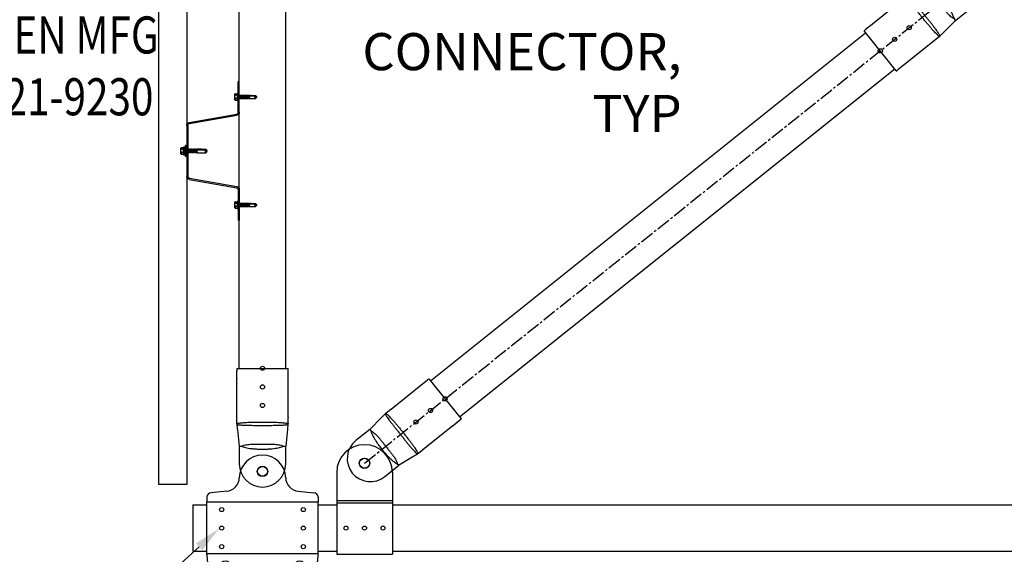
# Model space of a CAD drawing. Units: inches. Extents: x -60 to 183, y -27 to 103.
# Drawn here: x -1 to 52, y 17 to 46 of the extents above; entities that cross this region are included whole.
import ezdxf
from ezdxf import colors
from ezdxf.entities.mleader import LeaderData, LeaderLine
from ezdxf.math import Vec2, Vec3

# ---------------------------------------------------------------- set-up
doc = ezdxf.new("R2010")
doc.units = ezdxf.units.IN
doc.header["$MEASUREMENT"] = 0
for name, pattern in [('CENTER', [0.6, 0.375, -0.075, 0.075, -0.075]), ('CENTER2', [1.125, 0.75, -0.125, 0.125, -0.125]), ('HIDDEN2', [0.1875, 0.125, -0.0625])]:
    doc.linetypes.add(name, pattern=pattern)
for name, color, linetype in [('RS Centerline', 4, 'CENTER'), ('rs dims', 2, 'Continuous'), ('rs fasteners', 1, 'Continuous'), ('rs frames', 4, 'Continuous'), ('rs panels', 1, 'Continuous'), ('rs superhat', 3, 'Continuous')]:
    doc.layers.add(name, color=color, linetype=linetype)
for name, color, linetype, plot in [('RS No Plot', 96, 'Continuous', False), ('rs vport', 84, 'Continuous', False), ('vport', 96, 'Continuous', False)]:
    doc.layers.add(name, color=color, linetype=linetype, plot=plot)
doc.styles.add('rs 16', font='verdana.ttf', dxfattribs={"height": 2})
doc.styles.add('rs ldr', font='verdana.ttf', dxfattribs={"width": 0.8})

# ---------------------------------------------------------------- blocks, each defined once
blk = doc.blocks.new('*U30')
blk.add_circle((0, 0), 0.156)
blk = doc.blocks.new('*U31')
at = {"color": 0, "linetype": 'ByBlock', "lineweight": -2, "transparency": 16777216}
for p, rotation in [((5328.719, 1883.833), 19.99999999999999), ((5329.916, 1883.833), 340), ((5327.802, 1883.063), 60.00000000000001), ((5328.193, 1883.529), 40.00000000000001), ((5330.442, 1883.529), 320), ((5330.833, 1883.063), 300.0000000000001), ((5327.594, 1882.492), 80.00000000000001), ((5331.041, 1882.492), 280), ((5327.594, 1881.884), 99.99999999999999), ((5331.041, 1881.884), 260), ((5327.802, 1881.313), 120), ((5330.833, 1881.313), 240), ((5328.193, 1880.848), 140), ((5328.719, 1880.544), 160), ((5329.318, 1880.438), 180), ((5329.916, 1880.544), 200), ((5330.442, 1880.848), 220)]:
    blk.add_blockref('*U30', p, dxfattribs=dict(at, rotation=rotation))
blk.add_blockref('*U30', (5329.318, 1883.938), dxfattribs=at)
blk = doc.blocks.new('A10')
for p, q in [((-1.926, 10.906), (-2.774, 10.823)), ((1.926, 10.906), (2.774, 10.823)), ((-3, 10.574), (-3, 10.323)), ((-3, 7.473), (-3, 10.323)), ((3, 10.318), (-3, 10.318)), ((3, 10.574), (3, 10.323)), ((3, 7.473), (3, 10.323)), ((2.994, 7.525), (-2.994, 7.525)), ((-2.501, 2.718), (-2.501, 2.598)), ((2.501, 2.718), (2.501, 2.598)), ((-3.37, 0.193), (-3.252, 2.31)), ((-2.952, 2.593), (2.951, 2.593)), ((3.25, 2.31), (3.37, 0.193)), ((3.37, 0.193), (-3.37, 0.193))]:
    blk.add_line(p, q)
for centre, radius in [((0, 11.973), 0.266), ((-2.2, 9.913), 0.11), ((2.2, 9.913), 0.11), ((-2.2, 8.913), 0.11), ((2.2, 8.913), 0.11), ((-2.2, 7.913), 0.11), ((2.2, 7.913), 0.11), ((-2, 6.848), 0.305), ((2, 6.848), 0.305), ((0, 6.723), 0.122), ((-1.516, 5.848), 0.122), ((1.516, 5.848), 0.122), ((0, 4.973), 0.266), ((0, 4.973), 0.258), ((-1.516, 4.098), 0.122), ((1.516, 4.098), 0.122), ((0, 3.223), 0.122)]:
    blk.add_circle(centre, radius)
for centre, radius, start, end in [((0, 11.598), 1.25, 1.5513, 178.4487), ((-1.999, 11.652), 0.75, 275.5705, 358.4487), ((1.999, 11.652), 0.75, 181.5513, 264.4295), ((-2.75, 10.574), 0.25, 95.5705, 180), ((2.75, 10.574), 0.25, 0, 84.4295), ((0, 7.473), 3, 180, 221.4908), ((0, 7.473), 3, 318.5092, 0), ((-2.996, 4.823), 1, 2.866, 41.4908), ((2.996, 4.823), 1, 138.5092, 177.134), ((-3.495, 4.784), 1.5, 332.5486, 3.0934), ((0, 4.973), 2, 182.866, 357.134), ((3.495, 4.786), 1.5, 176.9336, 207.4784), ((0.478, 2.72), 2.978, 152.5486, 180.0353), ((-0.477, 2.72), 2.977, 359.9646, 27.4784), ((-2.952, 2.293), 0.3, 90, 176.784), ((2.951, 2.293), 0.3, 3.2195, 90)]:
    blk.add_arc(centre, radius, start, end)
at = {"layer": 'RS No Plot'}
for p, q in [((-3.251, 0.187), (-3.132, 2.304)), ((-2.952, 2.473), (2.951, 2.473)), ((-2.692, 2.593), (-2.692, 2.473)), ((-2.349, 2.593), (-2.349, 2.473)), ((-1.432, 2.593), (-1.432, 2.473)), ((-1.089, 2.593), (-1.089, 2.473)), ((1.088, 2.593), (1.088, 2.473)), ((1.431, 2.593), (1.431, 2.473)), ((2.348, 2.593), (2.348, 2.473)), ((2.691, 2.593), (2.691, 2.473)), ((3.131, 2.304), (3.25, 0.187))]:
    blk.add_line(p, q, dxfattribs=at)
for centre, start, end in [((-2.952, 2.293), 90, 176.784), ((2.951, 2.293), 3.2195, 90)]:
    blk.add_arc(centre, 0.18, start, end, dxfattribs=at)
blk.add_blockref('*U31', (-5329.318, -1877.215))
blk = doc.blocks.new('C15')
at = {"linetype": 'Continuous'}
for p, q in [((-5.556, -1.384), (-5.556, 1.384)), ((-5.001, 1.39), (-5.431, 1.39)), ((-2.945, 1.389), (-4.99, 1.389)), ((-2.609, 1.39), (-2.912, 1.39)), ((-2.573, 1.389), (-2.597, 1.389)), ((-2.255, 1.355), (-1.356, 1.25)), ((-1.356, 1.152), (-1.356, 1.25)), ((-0.406, 1.25), (-1.356, 1.25)), ((-5.001, -1.39), (-5.431, -1.39)), ((-2.945, -1.389), (-4.99, -1.389)), ((-2.609, -1.39), (-2.912, -1.39)), ((-2.573, -1.389), (-2.597, -1.389)), ((-2.255, -1.355), (-1.356, -1.25)), ((-1.356, -1.25), (-1.356, -1.152)), ((-1.356, -1.25), (-0.406, -1.25))]:
    blk.add_line(p, q, dxfattribs=at)
for centre, radius in [((-4.556, 0), 0.113), ((-3.556, 0), 0.113), ((0, 0), 0.281)]:
    blk.add_circle(centre, radius, dxfattribs=at)
blk.add_arc((-0.406, 0), 1.25, 270, 90, dxfattribs=at)
for points, start_tangent, end_tangent in [([(-5.442, 1.39), (-5.455, 1.39), (-5.479, 1.39), (-5.5, 1.39), (-5.519, 1.39), (-5.535, 1.389), (-5.547, 1.388), (-5.554, 1.386), (-5.556, 1.384)], (-1, -0.000016), (0, -1)), ([(-5.431, 1.39), (-5.442, 1.39)], (-1, 0), (-1, -0.000016)), ([(-4.99, 1.389), (-4.996, 1.39), (-5.001, 1.39)], (-0.993096, 0.117301), (-1, 0)), ([(-2.945, 1.389), (-2.929, 1.39), (-2.917, 1.39)], (0.999236, 0.039073), (0.999979, 0.006517)), ([(-2.917, 1.39), (-2.912, 1.39)], (0.999979, 0.006517), (1, 0)), ([(-2.573, -1.389), (-2.583, -1.37), (-2.595, -1.324), (-2.608, -1.252), (-2.621, -1.15), (-2.632, -1.021), (-2.642, -0.868), (-2.649, -0.696), (-2.655, -0.509), (-2.659, -0.31), (-2.661, -0.104), (-2.661, 0.104), (-2.659, 0.31), (-2.655, 0.509), (-2.649, 0.696), (-2.642, 0.868), (-2.632, 1.021), (-2.621, 1.15), (-2.608, 1.252), (-2.595, 1.324), (-2.583, 1.37), (-2.573, 1.389)], (-0.850075, 0.526661), (0.850074, 0.526664)), ([(-2.597, 1.389), (-2.603, 1.39), (-2.609, 1.39)], (-0.993096, 0.117301), (-1, 0)), ([(-2.54, 1.387), (-2.556, 1.389), (-2.573, 1.389)], (-0.991439, 0.130571), (-1, 0)), ([(-2.255, 1.355), (-2.347, 1.364), (-2.442, 1.375), (-2.54, 1.387)], (-0.996023, 0.089099), (-0.991439, 0.130571)), ([(-2.54, -1.387), (-2.529, -1.364), (-2.518, -1.311), (-2.507, -1.23), (-2.498, -1.119), (-2.491, -0.983), (-2.487, -0.829), (-2.485, -0.66), (-2.483, -0.48), (-2.483, -0.291), (-2.483, -0.098), (-2.483, 0.098), (-2.483, 0.291), (-2.483, 0.48), (-2.485, 0.66), (-2.487, 0.829), (-2.491, 0.983), (-2.498, 1.119), (-2.507, 1.23), (-2.518, 1.311), (-2.529, 1.364), (-2.54, 1.387)], (0.745693, 0.66629), (-0.745696, 0.666287)), ([(-1.356, -1.152), (-1.408, -1.008), (-1.439, -0.874), (-1.455, -0.733), (-1.462, -0.577), (-1.465, -0.404), (-1.466, -0.207), (-1.466, 0.012), (-1.466, 0.221), (-1.465, 0.408), (-1.462, 0.579), (-1.455, 0.733), (-1.439, 0.874), (-1.408, 1.008), (-1.356, 1.152)], (-0.339787, 0.940502), (0.339775, 0.940507)), ([(-1.356, -1.152), (-1.319, -1.034), (-1.286, -0.91), (-1.256, -0.768), (-1.232, -0.605), (-1.214, -0.423), (-1.203, -0.216), (-1.199, 0.013), (-1.203, 0.231), (-1.215, 0.428), (-1.233, 0.607), (-1.256, 0.768), (-1.286, 0.91), (-1.319, 1.034), (-1.356, 1.152)], (0.300177, 0.953883), (-0.300214, 0.953872)), ([(-5.556, -1.384), (-5.554, -1.386), (-5.547, -1.388), (-5.535, -1.389), (-5.519, -1.39), (-5.5, -1.39), (-5.479, -1.39), (-5.455, -1.39), (-5.447, -1.39)], (0, -1), (1, -0.000115)), ([(-5.447, -1.39), (-5.431, -1.39)], (1, -0.000115), (1, 0)), ([(-5.431, -1.39), (-5.439, -1.39)], (-1, 0), (-1, -0.000013)), ([(-5.001, -1.39), (-4.996, -1.39), (-4.99, -1.389)], (1, 0), (0.993096, 0.117301)), ([(-2.912, -1.39), (-2.929, -1.39), (-2.945, -1.389)], (-1, 0), (-0.999236, 0.039073)), ([(-2.609, -1.39), (-2.603, -1.39), (-2.597, -1.389)], (1, 0), (0.993096, 0.117301)), ([(-2.573, -1.389), (-2.556, -1.389), (-2.54, -1.387)], (1, 0), (0.991439, 0.130571)), ([(-2.54, -1.387), (-2.442, -1.375), (-2.347, -1.364), (-2.255, -1.355)], (0.991439, 0.130571), (0.996023, 0.089099))]:
    blk.add_spline(points, degree=3, dxfattribs=dict(at, start_tangent=start_tangent, end_tangent=end_tangent))
at = {"layer": 'rs vport', "linetype": 'Continuous'}
blk.add_circle((-5.556, 0), 0.113, dxfattribs=at)
blk = doc.blocks.new('C12')
at = {"linetype": 'Continuous'}
for p, q in [((-1.5, 0.5), (-1.5, 4.91)), ((-1.375, 4.91), (-1.5, 4.91)), ((1.125, 4.91), (-1.125, 4.91)), ((1.5, 4.91), (1.375, 4.91)), ((1.5, 0.5), (1.5, 4.91)), ((1.5, 2.132), (-1.5, 2.132)), ((1.5, 2.006), (-1.5, 2.006))]:
    blk.add_line(p, q, dxfattribs=at)
for centre, radius in [((-1, 3.5), 0.11), ((1, 3.5), 0.11), ((0, 0), 0.266)]:
    blk.add_circle(centre, radius, dxfattribs=at)
blk.add_arc((0, 0.5), 1.5, 180, 0, dxfattribs=at)
at = {"linetype": 'Continuous', "start_tangent": (-0.996093, -0.088306), "end_tangent": (-0.996093, 0.088306)}
for points in [[(-1.125, 4.91), (-1.129, 4.91), (-1.139, 4.909), (-1.157, 4.908), (-1.18, 4.906), (-1.207, 4.905), (-1.237, 4.905), (-1.267, 4.905), (-1.296, 4.905), (-1.322, 4.906), (-1.344, 4.908), (-1.361, 4.909), (-1.372, 4.91), (-1.375, 4.91)], [(1.375, 4.91), (1.371, 4.91), (1.361, 4.909), (1.343, 4.908), (1.32, 4.906), (1.293, 4.905), (1.263, 4.905), (1.233, 4.905), (1.204, 4.905), (1.178, 4.906), (1.156, 4.908), (1.139, 4.909), (1.128, 4.91), (1.125, 4.91)]]:
    blk.add_spline(points, degree=3, dxfattribs=at)
at = {"layer": 'vport', "linetype": 'Continuous'}
blk.add_circle((0, 3.5), 0.11, dxfattribs=at)
blk = doc.blocks.new('h13')
at = {"linetype": 'Continuous'}
for p, q in [((2.775, 2.083), (2.775, 3.743)), ((2.775, 3.743), (2.835, 3.743)), ((2.835, 2.083), (2.835, 3.743)), ((0.132, 1.533), (2.693, 1.984)), ((0.143, 1.473), (2.703, 1.925)), ((0, -1.375), (0, 1.375)), ((0.06, -1.375), (0.06, 1.375)), ((0.132, -1.533), (2.693, -1.984)), ((0.143, -1.473), (2.703, -1.925)), ((2.775, -2.083), (2.775, -3.743)), ((2.835, -2.083), (2.835, -3.743)), ((2.775, -3.743), (2.835, -3.743))]:
    blk.add_line(p, q, dxfattribs=at)
for centre, radius, start, end in [((2.675, 2.083), 0.1, 280, 0), ((2.675, 2.083), 0.16, 280, 0), ((0.16, 1.375), 0.16, 100, 180), ((0.16, 1.375), 0.1, 100, 180), ((0.16, -1.375), 0.16, 180, 260), ((0.16, -1.375), 0.1, 180, 260), ((2.675, -2.083), 0.1, 0, 80), ((2.675, -2.083), 0.16, 0, 80)]:
    blk.add_arc(centre, radius, start, end, dxfattribs=at)
blk = doc.blocks.new('S16')
for p, q in [((-0.296, 0.048), (-0.296, 0.073)), ((-0.275, 0.048), (-0.296, 0.048)), ((-0.275, 0), (-0.275, 0.048)), ((-0.275, 0.048), (0.275, 0.048)), ((-0.275, 0), (0.275, 0)), ((-0.21, 0.158), (-0.21, 0.148)), ((-0.192, 0.176), (0.191, 0.176)), ((-0.192, 0.13), (0.191, 0.13)), ((-0.176, 0.281), (-0.176, 0.176)), ((-0.155, 0.325), (0.155, 0.325)), ((-0.093, -0.006), (-0.062, 0)), ((-0.093, 0), (-0.093, -0.006)), ((-0.089, 0.176), (-0.089, 0.291)), ((0.08, 0.13), (-0.08, 0.13)), ((-0.01, 0.13), (-0.01, 0.13)), ((0.009, 0), (0.008, -0.002)), ((0.06, -0.443), (0.013, 0)), ((0.015, -0.015), (0.018, 0)), ((0.088, 0.176), (0.088, 0.291)), ((0.093, 0), (0.092, 0)), ((0.143, 0.303), (0.143, 0.325)), ((0.176, 0.281), (0.176, 0.176)), ((0.209, 0.158), (0.209, 0.148)), ((0.275, 0), (0.275, 0.048)), ((0.296, 0.048), (0.275, 0.048)), ((0.296, 0.048), (0.296, 0.073)), ((-0.106, -0.021), (0.008, -0.002)), ((-0.106, -0.021), (-0.093, -0.006)), ((-0.106, -0.021), (-0.093, -0.036)), ((-0.106, -0.071), (0.014, -0.051)), ((-0.106, -0.071), (-0.093, -0.056)), ((-0.106, -0.071), (-0.093, -0.086)), ((-0.106, -0.121), (0.019, -0.1)), ((-0.106, -0.121), (-0.093, -0.106)), ((-0.106, -0.121), (-0.093, -0.136)), ((-0.106, -0.171), (0.024, -0.149)), ((-0.106, -0.171), (-0.093, -0.156)), ((-0.106, -0.171), (-0.093, -0.186)), ((-0.106, -0.221), (0.029, -0.198)), ((-0.106, -0.221), (-0.093, -0.206)), ((-0.106, -0.221), (-0.093, -0.236)), ((-0.106, -0.271), (0.034, -0.247)), ((-0.106, -0.271), (-0.093, -0.256)), ((-0.106, -0.271), (-0.093, -0.286)), ((-0.106, -0.321), (0.04, -0.296)), ((-0.106, -0.321), (-0.093, -0.306)), ((-0.106, -0.321), (-0.093, -0.336)), ((-0.106, -0.371), (0.107, -0.335)), ((-0.106, -0.371), (-0.093, -0.356)), ((-0.106, -0.371), (-0.093, -0.386)), ((-0.106, -0.421), (0.05, -0.395)), ((-0.106, -0.421), (-0.093, -0.406)), ((-0.106, -0.421), (-0.093, -0.436)), ((-0.106, -0.471), (0.055, -0.444)), ((-0.106, -0.471), (-0.093, -0.456)), ((-0.106, -0.471), (-0.093, -0.486)), ((-0.106, -0.521), (0.047, -0.495)), ((-0.106, -0.521), (-0.093, -0.506)), ((-0.106, -0.521), (-0.093, -0.536)), ((-0.093, -0.036), (0.092, 0)), ((-0.093, -0.056), (0.092, -0.02)), ((-0.093, -0.036), (-0.093, -0.056)), ((-0.093, -0.086), (0.092, -0.05)), ((-0.093, -0.106), (0.092, -0.07)), ((-0.093, -0.086), (-0.093, -0.106)), ((-0.093, -0.136), (0.092, -0.1)), ((-0.093, -0.156), (0.092, -0.12)), ((-0.093, -0.136), (-0.093, -0.156)), ((-0.093, -0.186), (0.092, -0.15)), ((-0.093, -0.206), (0.092, -0.17)), ((-0.093, -0.186), (-0.093, -0.206)), ((-0.093, -0.236), (0.092, -0.2)), ((-0.093, -0.256), (0.092, -0.22)), ((-0.093, -0.236), (-0.093, -0.256)), ((-0.093, -0.286), (0.092, -0.25)), ((-0.093, -0.306), (0.092, -0.27)), ((-0.093, -0.286), (-0.093, -0.306)), ((-0.093, -0.336), (0.092, -0.3)), ((-0.093, -0.356), (0.092, -0.32)), ((-0.093, -0.336), (-0.093, -0.356)), ((-0.093, -0.386), (0.092, -0.35)), ((-0.093, -0.406), (0.092, -0.37)), ((-0.093, -0.386), (-0.093, -0.406)), ((-0.093, -0.436), (0.092, -0.4)), ((-0.093, -0.456), (0.092, -0.42)), ((-0.093, -0.436), (-0.093, -0.456)), ((-0.093, -0.486), (0.057, -0.457)), ((-0.093, -0.506), (0.051, -0.478)), ((-0.093, -0.486), (-0.093, -0.506)), ((-0.093, -0.536), (0.043, -0.51)), ((0.008, -0.002), (0.015, -0.015)), ((0.017, -0.035), (0.014, -0.051)), ((0.014, -0.051), (0.02, -0.064)), ((0.024, -0.049), (0.017, -0.035)), ((0.022, -0.084), (0.019, -0.1)), ((0.019, -0.1), (0.025, -0.113)), ((0.02, -0.064), (0.024, -0.049)), ((0.029, -0.098), (0.022, -0.084)), ((0.024, -0.049), (0.107, -0.035)), ((0.027, -0.133), (0.024, -0.149)), ((0.024, -0.149), (0.03, -0.162)), ((0.025, -0.113), (0.029, -0.098)), ((0.035, -0.147), (0.027, -0.133)), ((0.029, -0.098), (0.107, -0.085)), ((0.032, -0.182), (0.029, -0.198)), ((0.029, -0.198), (0.036, -0.211)), ((0.03, -0.162), (0.035, -0.147)), ((0.04, -0.196), (0.032, -0.182)), ((0.033, -0.548), (0.06, -0.443)), ((0.038, -0.231), (0.034, -0.247)), ((0.034, -0.247), (0.041, -0.26)), ((0.035, -0.147), (0.107, -0.135)), ((0.036, -0.211), (0.04, -0.196)), ((0.045, -0.245), (0.038, -0.231)), ((0.04, -0.196), (0.107, -0.185)), ((0.043, -0.28), (0.04, -0.296)), ((0.04, -0.296), (0.046, -0.309)), ((0.041, -0.26), (0.045, -0.245)), ((0.05, -0.295), (0.043, -0.28)), ((0.051, -0.478), (0.043, -0.496)), ((0.043, -0.496), (0.043, -0.51)), ((0.045, -0.245), (0.107, -0.235)), ((0.048, -0.329), (0.045, -0.346)), ((0.045, -0.346), (0.051, -0.358)), ((0.046, -0.309), (0.05, -0.295)), ((0.055, -0.344), (0.048, -0.329)), ((0.05, -0.295), (0.107, -0.285)), ((0.053, -0.378), (0.05, -0.395)), ((0.05, -0.395), (0.056, -0.407)), ((0.051, -0.358), (0.055, -0.344)), ((0.061, -0.393), (0.053, -0.378)), ((0.059, -0.427), (0.055, -0.444)), ((0.055, -0.444), (0.058, -0.45)), ((0.056, -0.407), (0.061, -0.393)), ((0.066, -0.442), (0.059, -0.427)), ((0.06, -0.443), (0.081, -0.54)), ((0.061, -0.393), (0.107, -0.385)), ((0.062, -0.453), (0.066, -0.442)), ((0.063, -0.456), (0.092, -0.45)), ((0.066, -0.442), (0.107, -0.435)), ((0.067, -0.475), (0.092, -0.47)), ((0.067, -0.475), (0.078, -0.49)), ((0.071, -0.491), (0.107, -0.485)), ((0.078, -0.49), (0.073, -0.504)), ((0.073, -0.504), (0.092, -0.5)), ((0.077, -0.523), (0.092, -0.52)), ((0.077, -0.523), (0.085, -0.539)), ((0.092, 0), (0.092, -0.02)), ((0.107, -0.035), (0.092, -0.02)), ((0.107, -0.035), (0.092, -0.05)), ((0.092, -0.05), (0.092, -0.07)), ((0.107, -0.085), (0.092, -0.07)), ((0.107, -0.085), (0.092, -0.1)), ((0.092, -0.1), (0.092, -0.12)), ((0.107, -0.135), (0.092, -0.12)), ((0.107, -0.135), (0.092, -0.15)), ((0.092, -0.15), (0.092, -0.17)), ((0.107, -0.185), (0.092, -0.17)), ((0.107, -0.185), (0.092, -0.2)), ((0.092, -0.2), (0.092, -0.22)), ((0.107, -0.235), (0.092, -0.22)), ((0.107, -0.235), (0.092, -0.25)), ((0.092, -0.25), (0.092, -0.27)), ((0.107, -0.285), (0.092, -0.27)), ((0.107, -0.285), (0.092, -0.3)), ((0.092, -0.3), (0.092, -0.32)), ((0.107, -0.335), (0.092, -0.32)), ((0.107, -0.335), (0.092, -0.35)), ((0.092, -0.35), (0.092, -0.37)), ((0.107, -0.385), (0.092, -0.37)), ((0.107, -0.385), (0.092, -0.4)), ((0.092, -0.4), (0.092, -0.42)), ((0.107, -0.435), (0.092, -0.42)), ((0.107, -0.435), (0.092, -0.45)), ((0.092, -0.45), (0.092, -0.47)), ((0.107, -0.485), (0.092, -0.47)), ((0.107, -0.485), (0.092, -0.5)), ((0.092, -0.5), (0.092, -0.52)), ((0.107, -0.535), (0.092, -0.52)), ((-0.106, -0.571), (0.033, -0.547)), ((-0.106, -0.571), (-0.099, -0.563)), ((-0.106, -0.571), (-0.099, -0.578)), ((-0.099, -0.563), (0.037, -0.533)), ((-0.099, -0.578), (0.033, -0.559)), ((-0.098, -0.593), (-0.096, -0.578)), ((-0.098, -0.593), (-0.098, -1.039)), ((-0.052, -1.064), (-0.098, -1.039)), ((-0.093, -0.536), (-0.093, -0.562)), ((0, -1.099), (0.017, -1)), ((0.001, -1.094), (0.097, -1.036)), ((0.017, -1), (0.033, -0.548)), ((0.037, -0.533), (0.03, -0.548)), ((0.03, -0.548), (0.033, -0.559)), ((0.054, -1.063), (0.1, -1.038)), ((0.081, -0.539), (0.107, -0.535)), ((0.085, -0.539), (0.081, -0.552)), ((0.081, -0.54), (0.097, -1.036)), ((0.081, -0.552), (0.092, -0.55)), ((0.098, -0.575), (0.082, -0.587)), ((0.082, -0.587), (0.105, -0.583)), ((0.082, -0.586), (0.082, -0.587)), ((0.098, -0.591), (0.082, -0.587)), ((0.107, -0.535), (0.092, -0.55)), ((0.097, -0.563), (0.092, -0.55)), ((0.098, -0.575), (0.097, -0.563)), ((0.105, -0.583), (0.098, -0.575)), ((0.105, -0.583), (0.098, -0.591)), ((0.098, -0.597), (0.098, -0.59)), ((0.1, -0.8), (0.098, -0.597)), ((0.1, -0.8), (0.1, -1.038)), ((-0.005, -1.099), (-0.052, -1.064)), ((-0.005, -1.099), (0.005, -1.099)), ((0.005, -1.099), (0.054, -1.063))]:
    blk.add_line(p, q)
at = {"linetype": 'HIDDEN2', "ltscale": 0.1}
blk.add_line((-0.144, 0.303), (-0.144, 0.325), dxfattribs=at)
at = {"linetype": 'HIDDEN2', "ltscale": 0.25}
blk.add_line((-0.126, 0.285), (0.125, 0.285), dxfattribs=at)
for centre, radius, start, end in [((0, -0.576), 0.713, 98.2262, 114.5255), ((-0.192, 0.158), 0.018, 90, 180), ((-0.192, 0.148), 0.018, 180, 270), ((-0.078, 0.262), 0.1, 140.8286, 168.9955), ((-0.177, 0.242), 0.101, 28.8178, 55.256), ((0, 0.242), 0.101, 124.744, 151.1822), ((-0.003, 0.237), 0.105, 30.4523, 56.3256), ((0.177, 0.242), 0.101, 124.744, 151.1822), ((0, -0.576), 0.713, 65.4745, 81.7738), ((0.077, 0.262), 0.1, 11.0045, 39.1714), ((0.191, 0.158), 0.018, 0, 90), ((0.191, 0.148), 0.018, 270, 360), ((-0.014, -1.098), 0.103, 72.7586, 145.0462)]:
    blk.add_arc(centre, radius, start, end)
blk.add_arc((-0.126, 0.303), 0.018, 180, 270, dxfattribs=at)
at = {"ltscale": 0.25}
blk.add_arc((0.125, 0.303), 0.018, 270, 0, dxfattribs=at)
blk = doc.blocks.new('s10')
for p, q in [((-0.189, -0.154), (-0.189, 0.154)), ((-0.167, 0.142), (-0.189, 0.142)), ((-0.042, 0.086), (-0.155, 0.086)), ((-0.145, 0.174), (-0.042, 0.174)), ((-0.042, -0.19), (-0.042, 0.19)), ((-0.024, 0.208), (-0.018, 0.208)), ((0, -0.19), (0, 0.19)), ((0, 0.108), (0.02, 0.088)), ((0.02, -0.088), (0.02, 0.088)), ((0.02, 0.088), (0.026, 0.088)), ((0.022, 0.08), (0.022, 0.08)), ((0.03, 0.095), (0.025, 0.087)), ((0.025, 0.087), (0.03, 0.078)), ((0.03, 0.095), (0.042, 0.095)), ((0.069, -0.102), (0.03, 0.095)), ((0.06, -0.087), (0.03, 0.078)), ((0.07, -0.098), (0.038, 0.095)), ((0.042, 0.095), (0.051, 0.08)), ((0.051, 0.08), (0.081, 0.08)), ((0.087, -0.081), (0.051, 0.08)), ((0.096, 0.106), (0.081, 0.08)), ((0.117, -0.081), (0.081, 0.08)), ((0.132, -0.107), (0.096, 0.106)), ((0.096, 0.106), (0.111, 0.08)), ((0.147, -0.081), (0.111, 0.08)), ((0.111, 0.08), (0.152, 0.08)), ((0.167, 0.106), (0.152, 0.08)), ((0.188, -0.081), (0.152, 0.08)), ((0.203, -0.107), (0.167, 0.106)), ((0.167, 0.106), (0.183, 0.08)), ((0.183, 0.08), (0.224, 0.08)), ((0.218, -0.081), (0.183, 0.08)), ((0.209, 0.08), (0.207, 0.08)), ((0.239, 0.106), (0.224, 0.08)), ((0.26, -0.081), (0.224, 0.08)), ((0.239, 0.106), (0.254, 0.08)), ((0.275, -0.107), (0.239, 0.106)), ((0.29, -0.081), (0.254, 0.08)), ((0.254, 0.08), (0.296, 0.08)), ((0.311, 0.106), (0.296, 0.08)), ((0.332, -0.081), (0.296, 0.08)), ((0.347, -0.107), (0.311, 0.106)), ((0.311, 0.106), (0.326, 0.08)), ((0.326, 0.08), (0.368, 0.08)), ((0.362, -0.081), (0.326, 0.08)), ((0.383, 0.106), (0.368, 0.08)), ((0.403, -0.081), (0.368, 0.08)), ((0.419, -0.107), (0.383, 0.106)), ((0.383, 0.106), (0.398, 0.08)), ((0.398, 0.08), (0.439, 0.08)), ((0.434, -0.081), (0.398, 0.08)), ((0.454, 0.106), (0.439, 0.08)), ((0.475, -0.081), (0.439, 0.08)), ((0.49, -0.107), (0.454, 0.106)), ((0.455, 0.105), (0.47, 0.079)), ((0.469, 0.08), (0.503, 0.08)), ((0.505, -0.081), (0.469, 0.08)), ((0.518, 0.105), (0.503, 0.079)), ((0.538, -0.081), (0.503, 0.08)), ((0.553, -0.107), (0.518, 0.106)), ((0.518, 0.105), (0.533, 0.079)), ((0.569, -0.081), (0.533, 0.08)), ((0.533, 0.08), (0.566, 0.08)), ((0.566, 0.08), (0.576, 0.093)), ((0.602, -0.081), (0.566, 0.08)), ((0.577, 0.093), (0.575, 0.093)), ((0.579, 0.073), (0.576, 0.092)), ((0.577, 0.093), (0.584, 0.093)), ((0.588, 0.076), (0.584, 0.093)), ((0.596, 0.08), (0.584, 0.093)), ((0.613, -0.093), (0.586, 0.039)), ((0.589, 0.039), (0.589, 0.038)), ((0.869, 0.028), (0.589, 0.038)), ((0.591, 0.076), (0.937, 0.082)), ((0.591, 0.076), (0.591, 0.076)), ((0.596, 0.08), (0.638, 0.08)), ((0.597, 0.077), (0.596, 0.08)), ((0.627, -0.092), (0.597, 0.037)), ((0.633, -0.085), (0.605, 0.037)), ((0.643, 0.092), (0.638, 0.079)), ((0.638, 0.077), (0.638, 0.079)), ((0.645, 0.077), (0.643, 0.092)), ((0.701, 0.085), (0.645, 0.079)), ((0.655, 0.004), (0.648, 0.036)), ((0.655, 0.004), (0.651, 0.036)), ((0.701, 0.085), (0.94, 0.085)), ((1, -0.002), (0.869, 0.028)), ((0.995, -0.001), (0.937, 0.082)), ((0.969, 0.042), (0.939, 0.085)), ((1, 0.011), (0.969, 0.042)), ((1, -0.015), (1, 0.011)), ((-0.042, -0.087), (-0.155, -0.087)), ((-0.145, -0.174), (-0.042, -0.174)), ((-0.024, -0.208), (-0.018, -0.208)), ((0, -0.108), (0.02, -0.088)), ((0.02, -0.088), (0.053, -0.088)), ((0.053, -0.088), (0.058, -0.077)), ((0.069, -0.102), (0.06, -0.087)), ((0.069, -0.102), (0.07, -0.098)), ((0.07, -0.098), (0.074, -0.103)), ((0.074, -0.103), (0.087, -0.081)), ((0.087, -0.081), (0.117, -0.081)), ((0.132, -0.107), (0.117, -0.081)), ((0.132, -0.107), (0.147, -0.081)), ((0.147, -0.081), (0.188, -0.081)), ((0.203, -0.107), (0.188, -0.081)), ((0.203, -0.107), (0.218, -0.081)), ((0.209, -0.081), (0.207, -0.081)), ((0.218, -0.081), (0.26, -0.081)), ((0.275, -0.107), (0.26, -0.081)), ((0.275, -0.107), (0.29, -0.081)), ((0.29, -0.081), (0.332, -0.081)), ((0.347, -0.107), (0.332, -0.081)), ((0.347, -0.107), (0.362, -0.081)), ((0.362, -0.081), (0.403, -0.081)), ((0.419, -0.107), (0.403, -0.081)), ((0.419, -0.107), (0.434, -0.081)), ((0.434, -0.081), (0.475, -0.081)), ((0.49, -0.107), (0.475, -0.081)), ((0.49, -0.107), (0.505, -0.081)), ((0.505, -0.081), (0.538, -0.081)), ((0.553, -0.107), (0.538, -0.081)), ((0.553, -0.107), (0.569, -0.081)), ((0.569, -0.081), (0.602, -0.081)), ((0.602, -0.081), (0.613, -0.093)), ((0.613, -0.093), (0.627, -0.092)), ((0.633, -0.085), (0.627, -0.092)), ((0.632, -0.084), (0.709, -0.087)), ((0.709, -0.087), (0.941, -0.087)), ((0.969, -0.046), (0.94, -0.087)), ((1, -0.015), (0.969, -0.046))]:
    blk.add_line(p, q)
at = {"linetype": 'HIDDEN2', "ltscale": 0.25}
blk.add_line((-0.149, -0.124), (-0.149, 0.124), dxfattribs=at)
at = {"linetype": 'HIDDEN2', "ltscale": 0.1}
blk.add_line((-0.167, -0.142), (-0.189, -0.142), dxfattribs=at)
for centre, radius, start, end in [((-0.126, 0.076), 0.1, 101.0045, 129.1714), ((-0.106, 0.175), 0.101, 214.744, 241.1822), ((-0.106, -0.002), 0.101, 118.8178, 145.256), ((-0.024, 0.19), 0.018, 90, 180), ((-0.018, 0.19), 0.018, 0, 90), ((0.589, 0.058), 0.0185, 83.5006, 268.8807), ((0.612, 0.092), 0.0339, 347.7538, 348.1327), ((0.964, -0.029), 0.0633, 134.1776, 244.5521), ((-0.106, 0.001), 0.101, 214.744, 241.1822), ((-0.106, -0.175), 0.101, 118.8178, 145.256), ((-0.126, -0.076), 0.1, 230.8286, 258.9955), ((-0.024, -0.19), 0.018, 180, 270), ((-0.018, -0.19), 0.018, 270, 0)]:
    blk.add_arc(centre, radius, start, end)
at = {"ltscale": 0.25}
blk.add_arc((-0.167, 0.124), 0.018, 0, 90, dxfattribs=at)
at = {"linetype": 'HIDDEN2', "ltscale": 0.25}
blk.add_arc((-0.167, -0.124), 0.018, 270, 0, dxfattribs=at)
blk = doc.blocks.new('*U32')
at = {"layer": 'rs panels'}
blk.add_lwpolyline([(-2.835, -0.025), (-2.835, -74.23), (-4.335, -74.23), (-4.335, -0.026), (-2.835, -0.026)], dxfattribs=at)
at = {"layer": 'rs fasteners'}
for p in [(-0.06, -53.317), (-0.06, -59.143)]:
    blk.add_blockref('s10', p, dxfattribs=at)
at = {"layer": 'rs fasteners', "rotation": 90}
blk.add_blockref('S16', (-2.835, -56.23), dxfattribs=at)
at = {"layer": 'rs superhat', "xscale": -1, "rotation": 180}
blk.add_blockref('h13', (-2.835, -56.23), dxfattribs=at)
blk = doc.blocks.new('C15_SIDE')
at = {"linetype": 'Continuous'}
for p, q in [((-5.556, -1.384), (-5.556, 1.384)), ((-5.001, 1.39), (-5.431, 1.39)), ((-2.945, 1.389), (-4.99, 1.389)), ((-2.609, 1.39), (-2.912, 1.39)), ((-2.573, 1.389), (-2.597, 1.389)), ((-2.255, 1.355), (-1.356, 1.25)), ((-1.356, 1.152), (-1.356, 1.25)), ((-0.406, 1.25), (-1.356, 1.25)), ((-5.001, -1.39), (-5.431, -1.39)), ((-2.945, -1.389), (-4.99, -1.389)), ((-2.609, -1.39), (-2.912, -1.39)), ((-2.573, -1.389), (-2.597, -1.389)), ((-2.255, -1.355), (-1.356, -1.25)), ((-1.356, -1.25), (-1.356, -1.152)), ((-1.356, -1.25), (-0.406, -1.25))]:
    blk.add_line(p, q, dxfattribs=at)
for centre, radius in [((-4.556, 0), 0.113), ((-3.556, 0), 0.113), ((0, 0), 0.281)]:
    blk.add_circle(centre, radius, dxfattribs=at)
blk.add_arc((-0.406, 0), 1.25, 270, 90, dxfattribs=at)
for points, start_tangent, end_tangent in [([(-5.442, 1.39), (-5.455, 1.39), (-5.479, 1.39), (-5.5, 1.39), (-5.519, 1.39), (-5.535, 1.389), (-5.547, 1.388), (-5.554, 1.386), (-5.556, 1.384)], (-1, -0.000016), (0, -1)), ([(-5.431, 1.39), (-5.442, 1.39)], (-1, 0), (-1, -0.000016)), ([(-4.99, 1.389), (-4.996, 1.39), (-5.001, 1.39)], (-0.993096, 0.117301), (-1, 0)), ([(-2.945, 1.389), (-2.929, 1.39), (-2.917, 1.39)], (0.999236, 0.039073), (0.999979, 0.006517)), ([(-2.917, 1.39), (-2.912, 1.39)], (0.999979, 0.006517), (1, 0)), ([(-2.573, -1.389), (-2.583, -1.37), (-2.595, -1.324), (-2.608, -1.252), (-2.621, -1.15), (-2.632, -1.021), (-2.642, -0.868), (-2.649, -0.696), (-2.655, -0.509), (-2.659, -0.31), (-2.661, -0.104), (-2.661, 0.104), (-2.659, 0.31), (-2.655, 0.509), (-2.649, 0.696), (-2.642, 0.868), (-2.632, 1.021), (-2.621, 1.15), (-2.608, 1.252), (-2.595, 1.324), (-2.583, 1.37), (-2.573, 1.389)], (-0.850075, 0.526661), (0.850074, 0.526664)), ([(-2.597, 1.389), (-2.603, 1.39), (-2.609, 1.39)], (-0.993096, 0.117301), (-1, 0)), ([(-2.54, 1.387), (-2.556, 1.389), (-2.573, 1.389)], (-0.991439, 0.130571), (-1, 0)), ([(-2.255, 1.355), (-2.347, 1.364), (-2.442, 1.375), (-2.54, 1.387)], (-0.996023, 0.089099), (-0.991439, 0.130571)), ([(-2.54, -1.387), (-2.529, -1.364), (-2.518, -1.311), (-2.507, -1.23), (-2.498, -1.119), (-2.491, -0.983), (-2.487, -0.829), (-2.485, -0.66), (-2.483, -0.48), (-2.483, -0.291), (-2.483, -0.098), (-2.483, 0.098), (-2.483, 0.291), (-2.483, 0.48), (-2.485, 0.66), (-2.487, 0.829), (-2.491, 0.983), (-2.498, 1.119), (-2.507, 1.23), (-2.518, 1.311), (-2.529, 1.364), (-2.54, 1.387)], (0.745693, 0.66629), (-0.745696, 0.666287)), ([(-1.356, -1.152), (-1.408, -1.008), (-1.439, -0.874), (-1.455, -0.733), (-1.462, -0.577), (-1.465, -0.404), (-1.466, -0.207), (-1.466, 0.012), (-1.466, 0.221), (-1.465, 0.408), (-1.462, 0.579), (-1.455, 0.733), (-1.439, 0.874), (-1.408, 1.008), (-1.356, 1.152)], (-0.339787, 0.940502), (0.339775, 0.940507)), ([(-1.356, -1.152), (-1.319, -1.034), (-1.286, -0.91), (-1.256, -0.768), (-1.232, -0.605), (-1.214, -0.423), (-1.203, -0.216), (-1.199, 0.013), (-1.203, 0.231), (-1.215, 0.428), (-1.233, 0.607), (-1.256, 0.768), (-1.286, 0.91), (-1.319, 1.034), (-1.356, 1.152)], (0.300177, 0.953883), (-0.300214, 0.953872)), ([(-5.556, -1.384), (-5.554, -1.386), (-5.547, -1.388), (-5.535, -1.389), (-5.519, -1.39), (-5.5, -1.39), (-5.479, -1.39), (-5.455, -1.39), (-5.447, -1.39)], (0, -1), (1, -0.000115)), ([(-5.447, -1.39), (-5.431, -1.39)], (1, -0.000115), (1, 0)), ([(-5.431, -1.39), (-5.439, -1.39)], (-1, 0), (-1, -0.000013)), ([(-5.001, -1.39), (-4.996, -1.39), (-4.99, -1.389)], (1, 0), (0.993096, 0.117301)), ([(-2.912, -1.39), (-2.929, -1.39), (-2.945, -1.389)], (-1, 0), (-0.999236, 0.039073)), ([(-2.609, -1.39), (-2.603, -1.39), (-2.597, -1.389)], (1, 0), (0.993096, 0.117301)), ([(-2.573, -1.389), (-2.556, -1.389), (-2.54, -1.387)], (1, 0), (0.991439, 0.130571)), ([(-2.54, -1.387), (-2.442, -1.375), (-2.347, -1.364), (-2.255, -1.355)], (0.991439, 0.130571), (0.996023, 0.089099))]:
    blk.add_spline(points, degree=3, dxfattribs=dict(at, start_tangent=start_tangent, end_tangent=end_tangent))
at = {"layer": 'rs vport'}
blk.add_circle((-5.556, 0), 0.113, dxfattribs=at)
blk = doc.blocks.new('*U59')
at = {"layer": 'RS Centerline', "linetype": 'CENTER2'}
blk.add_line((25.978, -23.127), (58.118, 2.583), dxfattribs=at)
at = {"layer": 'rs frames'}
for p, q in [((29.536, -18.68), (52.989, 0.081)), ((31.098, -20.632), (54.56, -1.864))]:
    blk.add_line(p, q, dxfattribs=at)
for p, rotation in [((58.118, 2.583), 38.65725727013469), ((25.978, -23.127), 218.6572572701346)]:
    blk.add_blockref('C15_SIDE', p, dxfattribs=dict(at, rotation=rotation))
blk = doc.blocks.new('*U85')
at = {"layer": 'rs frames'}
for p, q in [((-35.88551, 27.0556), (-35.88551, 50.7696)), ((-33.38551, 27.0556), (-33.38551, 50.7696)), ((-38.38551, 19.6896), (-37.63551, 19.6896)), ((-38.38551, 19.6896), (-38.38551, 17.1896)), ((-31.63551, 19.6896), (-30.63551, 19.6896)), ((-27.63551, 19.6896), (34.37949, 19.6896)), ((-38.38551, 17.1896), (-37.63551, 17.1896)), ((-31.63551, 17.1896), (-30.63551, 17.1896)), ((-27.63551, 17.1896), (34.37949, 17.1896))]:
    blk.add_line(p, q, dxfattribs=at)
blk.add_blockref('*U59', (-55.1136, 45.06621))
for name, p in [('*U32', (-35.88551, 95.0136)), ('A10', (-34.63551, 9.52653))]:
    blk.add_blockref(name, p, dxfattribs=at)
for name, p, rotation in [('C15', (-34.63551, 21.4996), 270), ('C12', (-29.13551, 21.9396), 180)]:
    blk.add_blockref(name, p, dxfattribs=dict(at, rotation=rotation))
at = {"layer": 'rs dims', "insert": (-95.71965, 56.03966), "char_height": 2, "attachment_point": 1, "style": 'rs 16'}
blk.add_mtext_dynamic_manual_height_columns('\\pi16.91319;{\\W0.8;QUANTITY & TYPE OF\\P\\pi13.42468;FASTENER DETERMINED BY\\P\\pi11.17887;STRUCTURAL CALCS PROVIDED\\P\\pi16.6913;BY ROOFSCREEN MFG\\P\\pi20.42857;(831)421-9230}', width=57.5061711, gutter_width=5.65, heights=[0], dxfattribs=at)
at = {"layer": 'rs dims'}
ml = blk.add_multileader_mtext('Standard', dxfattribs=at)
ml.set_content('\\A1;%%C2{\\H0.7x;\\S1#2;\\H1.4286x;" END\\PCONNECTOR, TYP}', color=256, style='rs ldr')
ml.set_leader_properties(color=3)
ml.build(insert=Vec2(0, 0))
ml.multileader.update_dxf_attribs({"dogleg_length": 0.09375, "arrow_head_size": 1.5, "scale": 16})
ctx = ml.context
ctx.base_point, ctx.scale, ctx.char_height, ctx.arrow_head_size, ctx.landing_gap_size, ctx.plane_origin = Vec3(-33.07204, 48.55794), 16, 2, 1.5, 1.5, Vec3(-38.3772, 50.15704)
ctx.text_align_type = 2
notes = []
notes.append((ctx, [(1, (1, 1, 0), (-9.04176, 48.55794), (-1, 0), 1.5, [(0, [(-5.45506, 50.35108)], 0, [])])]))
ctx.mtext.insert, ctx.mtext.alignment, ctx.mtext.flow_direction = Vec3(-12.04176, 49.80643), 3, 5
ml = blk.add_multileader_mtext('Standard', dxfattribs=at)
ml.set_content('ATTACH BASE CONNECTOR\\PUSING TEK SCREWS', color=256, style='rs ldr')
ml.set_leader_properties(color=3)
ml.build(insert=Vec2(0, 0))
ml.multileader.update_dxf_attribs({"dogleg_length": 0.09375, "arrow_head_size": 1.5, "scale": 16})
ctx = ml.context
ctx.base_point, ctx.scale, ctx.char_height, ctx.arrow_head_size, ctx.landing_gap_size, ctx.plane_origin = Vec3(-78.52836, 12.42014), 16, 2, 1.5, 1.5, Vec3(-35.6035, 3.76778)
ctx.text_align_type = 2
notes.append((ctx, [(0, (1, 1, 0), (-43.57248, 12.42014), (-1, 0), 1.5, [(0, [(-36.94551, 18.43959)], 0, [])])]))
ctx.mtext.insert, ctx.mtext.alignment, ctx.mtext.flow_direction = Vec3(-46.57248, 13.44096), 3, 5
for ctx, leaders in notes:
    for number, flags, end, landing, length, lines in leaders:
        leader = LeaderData()
        leader.index, (leader.has_last_leader_line, leader.has_dogleg_vector, leader.attachment_direction) = number, flags
        leader.last_leader_point, leader.dogleg_vector, leader.dogleg_length = Vec3(end), Vec3(landing), length
        for number, points, colour, breaks in lines:
            line = LeaderLine()
            line.index, line.vertices, line.color, line.breaks = number, Vec3.list(points), colors.encode_raw_color(colour), breaks
            leader.lines.append(line)
        ctx.leaders.append(leader)

msp = doc.modelspace()

# ---------------------------------------------------------------- block references
msp.add_blockref('*U85', (46.734, 0))

doc.saveas('drawing.dxf')
